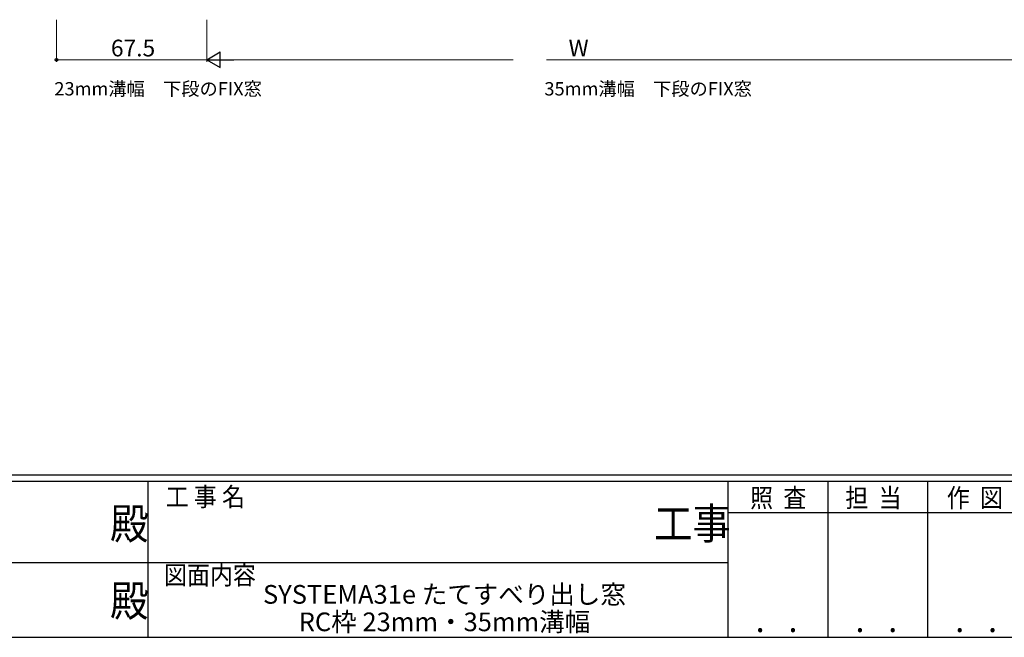
# Model space of a CAD drawing. Extents: x 0 to 1587, y 0 to 1128.
# Drawn here: x 718 to 1160, y 0 to 277 of the extents above; entities that cross this region are included whole.
import ezdxf
from ezdxf.enums import TextEntityAlignment as Align

# ---------------------------------------------------------------- set-up
doc = ezdxf.new("R2010")
doc.units = 0
doc.layers.add('USER1', color=3, linetype='CONTINUOUS')
doc.layers.add('YKK_ZWAK', color=7, linetype='CONTINUOUS')
doc.layers.add('YKK_D', color=6, linetype='CONTINUOUS', lineweight=13)
doc.styles.get("Standard").update_dxf_attribs({"font": 'ROMANS.SHX', "bigfont": 'EXTFONT.SHX'})
doc.styles.add('text-b', font='txt')
doc.styles.add('YKK_OSSTYLE1', font='romans.shx', dxfattribs={"width": 0.9, "bigfont": 'EXTFONT.SHX'})

# ---------------------------------------------------------------- blocks, each defined once
blk = doc.blocks.new('A201')
at = {"layer": 'YKK_ZWAK', "color": 254, "linetype": 'Continuous'}
for p, q in [((571, 35), (21, 35)), ((544, 34), (21, 34)), ((296, 34), (296, 9)), ((389, 34), (389, 9)), ((21, 9), (544, 9))]:
    blk.add_line(p, q, dxfattribs=at)
at = {"layer": 'YKK_ZWAK', "color": 131, "linetype": 'Continuous'}
for p, q in [((405, 34), (405, 9)), ((421, 34), (421, 9)), ((437.7, 29), (389, 29)), ((205, 21), (297, 21)), ((297, 21), (389, 21))]:
    blk.add_line(p, q, dxfattribs=at)
at = {"layer": 'YKK_ZWAK', "color": 131, "linetype": 'Continuous', "style": 'YKK_OSSTYLE1', "width": 0.9}
for s, height, p in [('工 事 名', 3, (298.87, 30.05)), ('照  査', 3, (392.56, 29.87)), ('担  当', 3, (407.82, 29.87)), ('作  図', 3, (424.09, 29.88)), ('図面内容', 3, (298.58, 17.47)), (' ． ．', 3.5, (392.18, 9.75)), (' ． ．', 3.5, (408.18, 9.75)), (' ． ．', 3.5, (424.18, 9.75))]:
    blk.add_text(s, height=height, dxfattribs=at).set_placement(p)
at = {"layer": 'YKK_ZWAK', "color": 254, "linetype": 'Continuous', "style": 'YKK_OSSTYLE1', "width": 0.9}
for s, p in [('殿', (289.94, 24.75)), ('工事', (377.17, 24.75)), ('殿', (289.94, 12.37))]:
    blk.add_text(s, height=5, dxfattribs=at).set_placement(p)

msp = doc.modelspace()

# ---------------------------------------------------------------- linework, layer by layer
at = {"layer": 'YKK_D'}
for p, q in [((734.56, 277.49), (734.56, 258.49)), ((802.06, 277.49), (802.06, 258.49)), ((802.06, 277.49), (802.06, 258.49)), ((734.56, 259.49), (802.06, 259.49)), ((809.06, 259.49), (939.56, 259.49)), ((1291.07, 259.49), (954.56, 259.49))]:
    msp.add_line(p, q, dxfattribs=at)
at = {"layer": 'YKK_D', "lineweight": -2}
for p, q in [((802.06, 259.49), (808.12, 262.99)), ((808.12, 255.99), (808.12, 262.99)), ((802.06, 259.49), (808.12, 255.99)), ((802.06, 259.49), (814.19, 259.49))]:
    msp.add_line(p, q, dxfattribs=at)
at = {"layer": 'YKK_D', "linetype": 'ByBlock', "lineweight": -2}
msp.add_circle((734.56, 259.49), 0.637, dxfattribs=at)

# ---------------------------------------------------------------- block references
at = {"layer": 'YKK_ZWAK', "xscale": 2.8, "yscale": 2.8, "zscale": 2.8}
msp.add_blockref('A201', (-53.2, -25.2), dxfattribs=at)

# ---------------------------------------------------------------- texts
at = {"layer": 'USER1', "style": 'text-b'}
for s, p in [('23mm溝幅\u3000下段のFIX窓', (733.62, 243.44)), ('35mm溝幅\u3000下段のFIX窓', (953.62, 243.44))]:
    msp.add_text(s, height=6, dxfattribs=at).set_placement(p)
at = {"layer": 'USER1', "color": 3}
for s, p in [('SYSTEMA31e たてすべり出し窓', (908.75, 19.3)), ('RC枠 23mm・35mm溝幅', (908.75, 6.95))]:
    msp.add_text(s, height=8.4, dxfattribs=at).set_placement(p, align=Align.MIDDLE_CENTER)
at = {"layer": 'YKK_D', "style": 'text-b'}
for s, p in [('67.5', (759, 260.99)), ('W', (964.48, 260.99))]:
    msp.add_text(s, height=7.5, dxfattribs=at).set_placement(p)

doc.saveas('drawing.dxf')
